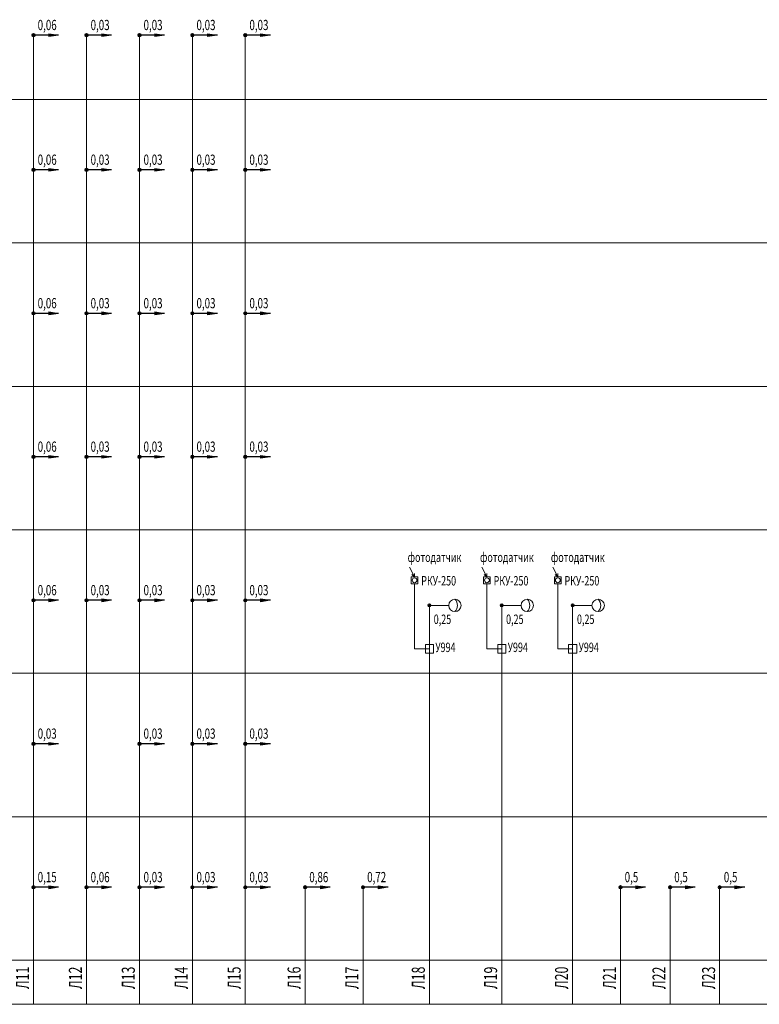
# Model space of a CAD drawing. Units: millimetres. Extents: x 6967915 to 14398895, y -808788 to -38354.
# Drawn here: x 7659802 to 7675429, y -199504 to -178704 of the extents above; entities that cross this region are included whole.
import ezdxf

# ---------------------------------------------------------------- set-up
doc = ezdxf.new("R2010")
doc.units = ezdxf.units.MM
doc.layers.add('электрика', color=1, linetype='Continuous', lineweight=30)
doc.styles.add('my', font='simplex.shx', dxfattribs={"width": 0.7, "oblique": 12})
doc.styles.add('RUSS', font='simplex.shx', dxfattribs={"width": 0.8})

msp = doc.modelspace()

# ---------------------------------------------------------------- hatches: boundary and pattern name
at = {"layer": 'электрика', "lineweight": 35}
h = msp.add_hatch(color=7, dxfattribs=at)
h.dxf.hatch_style = 1
h.paths.add_polyline_path([(7660122, -179031, 1), (7660067.1, -179031, 1)])
at = {"layer": 'электрика', "lineweight": 9}
h = msp.add_hatch(color=0, dxfattribs=at)
h.paths.add_polyline_path([(7660615.1, -179031.4), (7660612.7, -179031), (7660417.9, -179031), (7660417.9, -179060.9)])
h.paths.add_polyline_path([(7660417.9, -179001.9), (7660417.9, -179031), (7660612.7, -179031)])
at = {"layer": 'электрика', "lineweight": 35}
h = msp.add_hatch(color=7, dxfattribs=at)
h.dxf.hatch_style = 1
h.paths.add_polyline_path([(7661240.4, -179031, 1), (7661185.5, -179031, 1)])
at = {"layer": 'электрика', "lineweight": 9}
h = msp.add_hatch(color=0, dxfattribs=at)
h.paths.add_polyline_path([(7661733.6, -179031.4), (7661731.1, -179031), (7661536.4, -179031), (7661536.4, -179060.9)])
h.paths.add_polyline_path([(7661536.4, -179001.9), (7661536.4, -179031), (7661731.1, -179031)])
at = {"layer": 'электрика', "lineweight": 35}
h = msp.add_hatch(color=7, dxfattribs=at)
h.dxf.hatch_style = 1
h.paths.add_polyline_path([(7662358.8, -179031, 1), (7662303.9, -179031, 1)])
at = {"layer": 'электрика', "lineweight": 9}
h = msp.add_hatch(color=0, dxfattribs=at)
h.paths.add_polyline_path([(7662852, -179031.4), (7662849.5, -179031), (7662654.8, -179031), (7662654.8, -179060.9)])
h.paths.add_polyline_path([(7662654.8, -179001.9), (7662654.8, -179031), (7662849.5, -179031)])
at = {"layer": 'электрика', "lineweight": 35}
h = msp.add_hatch(color=7, dxfattribs=at)
h.dxf.hatch_style = 1
h.paths.add_polyline_path([(7663477.3, -179031, 1), (7663422.3, -179031, 1)])
at = {"layer": 'электрика', "lineweight": 9}
h = msp.add_hatch(color=0, dxfattribs=at)
h.paths.add_polyline_path([(7663970.4, -179031.4), (7663967.9, -179031), (7663773.2, -179031), (7663773.2, -179060.9)])
h.paths.add_polyline_path([(7663773.2, -179001.9), (7663773.2, -179031), (7663967.9, -179031)])
at = {"layer": 'электрика', "lineweight": 35}
h = msp.add_hatch(color=7, dxfattribs=at)
h.dxf.hatch_style = 1
h.paths.add_polyline_path([(7664595.7, -179031, 1), (7664540.7, -179031, 1)])
at = {"layer": 'электрика', "lineweight": 9}
h = msp.add_hatch(color=0, dxfattribs=at)
h.paths.add_polyline_path([(7665088.8, -179031.4), (7665086.3, -179031), (7664891.6, -179031), (7664891.6, -179060.9)])
h.paths.add_polyline_path([(7664891.6, -179001.9), (7664891.6, -179031), (7665086.3, -179031)])
at = {"layer": 'электрика', "lineweight": 35}
h = msp.add_hatch(color=7, dxfattribs=at)
h.dxf.hatch_style = 1
h.paths.add_polyline_path([(7660122, -181876.6, 1), (7660067.1, -181876.6, 1)])
at = {"layer": 'электрика', "lineweight": 9}
h = msp.add_hatch(color=0, dxfattribs=at)
h.paths.add_polyline_path([(7660615.1, -181876.9), (7660612.7, -181876.6), (7660417.9, -181876.6), (7660417.9, -181906.5)])
h.paths.add_polyline_path([(7660417.9, -181847.4), (7660417.9, -181876.6), (7660612.7, -181876.6)])
at = {"layer": 'электрика', "lineweight": 35}
h = msp.add_hatch(color=7, dxfattribs=at)
h.dxf.hatch_style = 1
h.paths.add_polyline_path([(7661240.4, -181876.6, 1), (7661185.5, -181876.6, 1)])
at = {"layer": 'электрика', "lineweight": 9}
h = msp.add_hatch(color=0, dxfattribs=at)
h.paths.add_polyline_path([(7661733.6, -181876.9), (7661731.1, -181876.6), (7661536.4, -181876.6), (7661536.4, -181906.5)])
h.paths.add_polyline_path([(7661536.4, -181847.4), (7661536.4, -181876.6), (7661731.1, -181876.6)])
at = {"layer": 'электрика', "lineweight": 35}
h = msp.add_hatch(color=7, dxfattribs=at)
h.dxf.hatch_style = 1
h.paths.add_polyline_path([(7662358.8, -181876.6, 1), (7662303.9, -181876.6, 1)])
at = {"layer": 'электрика', "lineweight": 9}
h = msp.add_hatch(color=0, dxfattribs=at)
h.paths.add_polyline_path([(7662852, -181876.9), (7662849.5, -181876.6), (7662654.8, -181876.6), (7662654.8, -181906.5)])
h.paths.add_polyline_path([(7662654.8, -181847.4), (7662654.8, -181876.6), (7662849.5, -181876.6)])
at = {"layer": 'электрика', "lineweight": 35}
h = msp.add_hatch(color=7, dxfattribs=at)
h.dxf.hatch_style = 1
h.paths.add_polyline_path([(7663477.3, -181876.6, 1), (7663422.3, -181876.6, 1)])
at = {"layer": 'электрика', "lineweight": 9}
h = msp.add_hatch(color=0, dxfattribs=at)
h.paths.add_polyline_path([(7663970.4, -181876.9), (7663967.9, -181876.6), (7663773.2, -181876.6), (7663773.2, -181906.5)])
h.paths.add_polyline_path([(7663773.2, -181847.4), (7663773.2, -181876.6), (7663967.9, -181876.6)])
at = {"layer": 'электрика', "lineweight": 35}
h = msp.add_hatch(color=7, dxfattribs=at)
h.dxf.hatch_style = 1
h.paths.add_polyline_path([(7664595.7, -181876.6, 1), (7664540.7, -181876.6, 1)])
at = {"layer": 'электрика', "lineweight": 9}
h = msp.add_hatch(color=0, dxfattribs=at)
h.paths.add_polyline_path([(7665088.8, -181876.9), (7665086.3, -181876.6), (7664891.6, -181876.6), (7664891.6, -181906.5)])
h.paths.add_polyline_path([(7664891.6, -181847.4), (7664891.6, -181876.6), (7665086.3, -181876.6)])
at = {"layer": 'электрика', "lineweight": 35}
h = msp.add_hatch(color=7, dxfattribs=at)
h.dxf.hatch_style = 1
h.paths.add_polyline_path([(7660122, -184907.6, 1), (7660067.1, -184907.6, 1)])
at = {"layer": 'электрика', "lineweight": 9}
h = msp.add_hatch(color=0, dxfattribs=at)
h.paths.add_polyline_path([(7660615.1, -184907.9), (7660612.7, -184907.6), (7660417.9, -184907.6), (7660417.9, -184937.4)])
h.paths.add_polyline_path([(7660417.9, -184878.4), (7660417.9, -184907.6), (7660612.7, -184907.6)])
at = {"layer": 'электрика', "lineweight": 35}
h = msp.add_hatch(color=7, dxfattribs=at)
h.dxf.hatch_style = 1
h.paths.add_polyline_path([(7661240.4, -184907.6, 1), (7661185.5, -184907.6, 1)])
at = {"layer": 'электрика', "lineweight": 9}
h = msp.add_hatch(color=0, dxfattribs=at)
h.paths.add_polyline_path([(7661733.6, -184907.9), (7661731.1, -184907.6), (7661536.4, -184907.6), (7661536.4, -184937.4)])
h.paths.add_polyline_path([(7661536.4, -184878.4), (7661536.4, -184907.6), (7661731.1, -184907.6)])
at = {"layer": 'электрика', "lineweight": 35}
h = msp.add_hatch(color=7, dxfattribs=at)
h.dxf.hatch_style = 1
h.paths.add_polyline_path([(7662358.8, -184907.6, 1), (7662303.9, -184907.6, 1)])
at = {"layer": 'электрика', "lineweight": 9}
h = msp.add_hatch(color=0, dxfattribs=at)
h.paths.add_polyline_path([(7662852, -184907.9), (7662849.5, -184907.6), (7662654.8, -184907.6), (7662654.8, -184937.4)])
h.paths.add_polyline_path([(7662654.8, -184878.4), (7662654.8, -184907.6), (7662849.5, -184907.6)])
at = {"layer": 'электрика', "lineweight": 35}
h = msp.add_hatch(color=7, dxfattribs=at)
h.dxf.hatch_style = 1
h.paths.add_polyline_path([(7663477.3, -184907.6, 1), (7663422.3, -184907.6, 1)])
at = {"layer": 'электрика', "lineweight": 9}
h = msp.add_hatch(color=0, dxfattribs=at)
h.paths.add_polyline_path([(7663970.4, -184907.9), (7663967.9, -184907.6), (7663773.2, -184907.6), (7663773.2, -184937.4)])
h.paths.add_polyline_path([(7663773.2, -184878.4), (7663773.2, -184907.6), (7663967.9, -184907.6)])
at = {"layer": 'электрика', "lineweight": 35}
h = msp.add_hatch(color=7, dxfattribs=at)
h.dxf.hatch_style = 1
h.paths.add_polyline_path([(7664595.7, -184907.6, 1), (7664540.7, -184907.6, 1)])
at = {"layer": 'электрика', "lineweight": 9}
h = msp.add_hatch(color=0, dxfattribs=at)
h.paths.add_polyline_path([(7665088.8, -184907.9), (7665086.3, -184907.6), (7664891.6, -184907.6), (7664891.6, -184937.4)])
h.paths.add_polyline_path([(7664891.6, -184878.4), (7664891.6, -184907.6), (7665086.3, -184907.6)])
at = {"layer": 'электрика', "lineweight": 35}
h = msp.add_hatch(color=7, dxfattribs=at)
h.dxf.hatch_style = 1
h.paths.add_polyline_path([(7660122, -187938.5, 1), (7660067.1, -187938.5, 1)])
at = {"layer": 'электрика', "lineweight": 9}
h = msp.add_hatch(color=0, dxfattribs=at)
h.paths.add_polyline_path([(7660615.1, -187938.9), (7660612.7, -187938.5), (7660417.9, -187938.5), (7660417.9, -187968.4)])
h.paths.add_polyline_path([(7660417.9, -187909.4), (7660417.9, -187938.5), (7660612.7, -187938.5)])
at = {"layer": 'электрика', "lineweight": 35}
h = msp.add_hatch(color=7, dxfattribs=at)
h.dxf.hatch_style = 1
h.paths.add_polyline_path([(7661240.4, -187938.5, 1), (7661185.5, -187938.5, 1)])
at = {"layer": 'электрика', "lineweight": 9}
h = msp.add_hatch(color=0, dxfattribs=at)
h.paths.add_polyline_path([(7661733.6, -187938.9), (7661731.1, -187938.5), (7661536.4, -187938.5), (7661536.4, -187968.4)])
h.paths.add_polyline_path([(7661536.4, -187909.4), (7661536.4, -187938.5), (7661731.1, -187938.5)])
at = {"layer": 'электрика', "lineweight": 35}
h = msp.add_hatch(color=7, dxfattribs=at)
h.dxf.hatch_style = 1
h.paths.add_polyline_path([(7662358.8, -187938.5, 1), (7662303.9, -187938.5, 1)])
at = {"layer": 'электрика', "lineweight": 9}
h = msp.add_hatch(color=0, dxfattribs=at)
h.paths.add_polyline_path([(7662852, -187938.9), (7662849.5, -187938.5), (7662654.8, -187938.5), (7662654.8, -187968.4)])
h.paths.add_polyline_path([(7662654.8, -187909.4), (7662654.8, -187938.5), (7662849.5, -187938.5)])
at = {"layer": 'электрика', "lineweight": 35}
h = msp.add_hatch(color=7, dxfattribs=at)
h.dxf.hatch_style = 1
h.paths.add_polyline_path([(7663477.3, -187938.5, 1), (7663422.3, -187938.5, 1)])
at = {"layer": 'электрика', "lineweight": 9}
h = msp.add_hatch(color=0, dxfattribs=at)
h.paths.add_polyline_path([(7663970.4, -187938.9), (7663967.9, -187938.5), (7663773.2, -187938.5), (7663773.2, -187968.4)])
h.paths.add_polyline_path([(7663773.2, -187909.4), (7663773.2, -187938.5), (7663967.9, -187938.5)])
at = {"layer": 'электрика', "lineweight": 35}
h = msp.add_hatch(color=7, dxfattribs=at)
h.dxf.hatch_style = 1
h.paths.add_polyline_path([(7664595.7, -187938.5, 1), (7664540.7, -187938.5, 1)])
at = {"layer": 'электрика', "lineweight": 9}
h = msp.add_hatch(color=0, dxfattribs=at)
h.paths.add_polyline_path([(7665088.8, -187938.9), (7665086.3, -187938.5), (7664891.6, -187938.5), (7664891.6, -187968.4)])
h.paths.add_polyline_path([(7664891.6, -187909.4), (7664891.6, -187938.5), (7665086.3, -187938.5)])
at = {"layer": 'электрика', "lineweight": 35}
h = msp.add_hatch(color=7, dxfattribs=at)
h.dxf.hatch_style = 1
h.paths.add_polyline_path([(7660122, -190969.5, 1), (7660067.1, -190969.5, 1)])
at = {"layer": 'электрика', "lineweight": 9}
h = msp.add_hatch(color=0, dxfattribs=at)
h.paths.add_polyline_path([(7660615.1, -190969.9), (7660612.7, -190969.5), (7660417.9, -190969.5), (7660417.9, -190999.4)])
h.paths.add_polyline_path([(7660417.9, -190940.4), (7660417.9, -190969.5), (7660612.7, -190969.5)])
at = {"layer": 'электрика', "lineweight": 35}
h = msp.add_hatch(color=7, dxfattribs=at)
h.dxf.hatch_style = 1
h.paths.add_polyline_path([(7661240.4, -190969.5, 1), (7661185.5, -190969.5, 1)])
at = {"layer": 'электрика', "lineweight": 9}
h = msp.add_hatch(color=0, dxfattribs=at)
h.paths.add_polyline_path([(7661733.6, -190969.9), (7661731.1, -190969.5), (7661536.4, -190969.5), (7661536.4, -190999.4)])
h.paths.add_polyline_path([(7661536.4, -190940.4), (7661536.4, -190969.5), (7661731.1, -190969.5)])
at = {"layer": 'электрика', "lineweight": 35}
h = msp.add_hatch(color=7, dxfattribs=at)
h.dxf.hatch_style = 1
h.paths.add_polyline_path([(7662358.8, -190969.5, 1), (7662303.9, -190969.5, 1)])
at = {"layer": 'электрика', "lineweight": 9}
h = msp.add_hatch(color=0, dxfattribs=at)
h.paths.add_polyline_path([(7662852, -190969.9), (7662849.5, -190969.5), (7662654.8, -190969.5), (7662654.8, -190999.4)])
h.paths.add_polyline_path([(7662654.8, -190940.4), (7662654.8, -190969.5), (7662849.5, -190969.5)])
at = {"layer": 'электрика', "lineweight": 35}
h = msp.add_hatch(color=7, dxfattribs=at)
h.dxf.hatch_style = 1
h.paths.add_polyline_path([(7663477.3, -190969.5, 1), (7663422.3, -190969.5, 1)])
at = {"layer": 'электрика', "lineweight": 9}
h = msp.add_hatch(color=0, dxfattribs=at)
h.paths.add_polyline_path([(7663970.4, -190969.9), (7663967.9, -190969.5), (7663773.2, -190969.5), (7663773.2, -190999.4)])
h.paths.add_polyline_path([(7663773.2, -190940.4), (7663773.2, -190969.5), (7663967.9, -190969.5)])
at = {"layer": 'электрика', "lineweight": 35}
h = msp.add_hatch(color=7, dxfattribs=at)
h.dxf.hatch_style = 1
h.paths.add_polyline_path([(7664595.7, -190969.5, 1), (7664540.7, -190969.5, 1)])
at = {"layer": 'электрика', "lineweight": 9}
h = msp.add_hatch(color=0, dxfattribs=at)
h.paths.add_polyline_path([(7665088.8, -190969.9), (7665086.3, -190969.5), (7664891.6, -190969.5), (7664891.6, -190999.4)])
h.paths.add_polyline_path([(7664891.6, -190940.4), (7664891.6, -190969.5), (7665086.3, -190969.5)])
at = {"layer": 'электрика', "lineweight": 35}
h = msp.add_hatch(color=7, dxfattribs=at)
h.dxf.hatch_style = 1
h.paths.add_polyline_path([(7668482.7, -191076.7, 1), (7668434.4, -191076.7, 1)])
h = msp.add_hatch(color=7, dxfattribs=at)
h.dxf.hatch_style = 1
h.paths.add_polyline_path([(7670011.5, -191076.7, 1), (7669963.1, -191076.7, 1)])
h = msp.add_hatch(color=7, dxfattribs=at)
h.dxf.hatch_style = 1
h.paths.add_polyline_path([(7671509.2, -191076.7, 1), (7671460.8, -191076.7, 1)])
h = msp.add_hatch(color=7, dxfattribs=at)
h.dxf.hatch_style = 1
h.paths.add_polyline_path([(7660122, -194000.5, 1), (7660067.1, -194000.5, 1)])
at = {"layer": 'электрика', "lineweight": 9}
h = msp.add_hatch(color=0, dxfattribs=at)
h.paths.add_polyline_path([(7660615.1, -194000.9), (7660612.7, -194000.5), (7660417.9, -194000.5), (7660417.9, -194030.4)])
h.paths.add_polyline_path([(7660417.9, -193971.4), (7660417.9, -194000.5), (7660612.7, -194000.5)])
at = {"layer": 'электрика', "lineweight": 35}
h = msp.add_hatch(color=7, dxfattribs=at)
h.dxf.hatch_style = 1
h.paths.add_polyline_path([(7662358.8, -194000.5, 1), (7662303.9, -194000.5, 1)])
at = {"layer": 'электрика', "lineweight": 9}
h = msp.add_hatch(color=0, dxfattribs=at)
h.paths.add_polyline_path([(7662852, -194000.9), (7662849.5, -194000.5), (7662654.8, -194000.5), (7662654.8, -194030.4)])
h.paths.add_polyline_path([(7662654.8, -193971.4), (7662654.8, -194000.5), (7662849.5, -194000.5)])
at = {"layer": 'электрика', "lineweight": 35}
h = msp.add_hatch(color=7, dxfattribs=at)
h.dxf.hatch_style = 1
h.paths.add_polyline_path([(7663477.3, -194000.5, 1), (7663422.3, -194000.5, 1)])
at = {"layer": 'электрика', "lineweight": 9}
h = msp.add_hatch(color=0, dxfattribs=at)
h.paths.add_polyline_path([(7663970.4, -194000.9), (7663967.9, -194000.5), (7663773.2, -194000.5), (7663773.2, -194030.4)])
h.paths.add_polyline_path([(7663773.2, -193971.4), (7663773.2, -194000.5), (7663967.9, -194000.5)])
at = {"layer": 'электрика', "lineweight": 35}
h = msp.add_hatch(color=7, dxfattribs=at)
h.dxf.hatch_style = 1
h.paths.add_polyline_path([(7664595.7, -194000.5, 1), (7664540.7, -194000.5, 1)])
at = {"layer": 'электрика', "lineweight": 9}
h = msp.add_hatch(color=0, dxfattribs=at)
h.paths.add_polyline_path([(7665088.8, -194000.9), (7665086.3, -194000.5), (7664891.6, -194000.5), (7664891.6, -194030.4)])
h.paths.add_polyline_path([(7664891.6, -193971.4), (7664891.6, -194000.5), (7665086.3, -194000.5)])
at = {"layer": 'электрика', "lineweight": 35}
h = msp.add_hatch(color=7, dxfattribs=at)
h.dxf.hatch_style = 1
h.paths.add_polyline_path([(7660122, -197031.5, 1), (7660067.1, -197031.5, 1)])
at = {"layer": 'электрика', "lineweight": 9}
h = msp.add_hatch(color=0, dxfattribs=at)
h.paths.add_polyline_path([(7660615.1, -197031.9), (7660612.7, -197031.5), (7660417.9, -197031.5), (7660417.9, -197061.4)])
h.paths.add_polyline_path([(7660417.9, -197002.4), (7660417.9, -197031.5), (7660612.7, -197031.5)])
at = {"layer": 'электрика', "lineweight": 35}
h = msp.add_hatch(color=7, dxfattribs=at)
h.dxf.hatch_style = 1
h.paths.add_polyline_path([(7661240.4, -197031.5, 1), (7661185.5, -197031.5, 1)])
at = {"layer": 'электрика', "lineweight": 9}
h = msp.add_hatch(color=0, dxfattribs=at)
h.paths.add_polyline_path([(7661733.6, -197031.9), (7661731.1, -197031.5), (7661536.4, -197031.5), (7661536.4, -197061.4)])
h.paths.add_polyline_path([(7661536.4, -197002.4), (7661536.4, -197031.5), (7661731.1, -197031.5)])
at = {"layer": 'электрика', "lineweight": 35}
h = msp.add_hatch(color=7, dxfattribs=at)
h.dxf.hatch_style = 1
h.paths.add_polyline_path([(7662358.8, -197031.5, 1), (7662303.9, -197031.5, 1)])
at = {"layer": 'электрика', "lineweight": 9}
h = msp.add_hatch(color=0, dxfattribs=at)
h.paths.add_polyline_path([(7662852, -197031.9), (7662849.5, -197031.5), (7662654.8, -197031.5), (7662654.8, -197061.4)])
h.paths.add_polyline_path([(7662654.8, -197002.4), (7662654.8, -197031.5), (7662849.5, -197031.5)])
at = {"layer": 'электрика', "lineweight": 35}
h = msp.add_hatch(color=7, dxfattribs=at)
h.dxf.hatch_style = 1
h.paths.add_polyline_path([(7663477.3, -197031.5, 1), (7663422.3, -197031.5, 1)])
at = {"layer": 'электрика', "lineweight": 9}
h = msp.add_hatch(color=0, dxfattribs=at)
h.paths.add_polyline_path([(7663970.4, -197031.9), (7663967.9, -197031.5), (7663773.2, -197031.5), (7663773.2, -197061.4)])
h.paths.add_polyline_path([(7663773.2, -197002.4), (7663773.2, -197031.5), (7663967.9, -197031.5)])
at = {"layer": 'электрика', "lineweight": 35}
h = msp.add_hatch(color=7, dxfattribs=at)
h.dxf.hatch_style = 1
h.paths.add_polyline_path([(7664595.7, -197031.5, 1), (7664540.7, -197031.5, 1)])
at = {"layer": 'электрика', "lineweight": 9}
h = msp.add_hatch(color=0, dxfattribs=at)
h.paths.add_polyline_path([(7665088.8, -197031.9), (7665086.3, -197031.5), (7664891.6, -197031.5), (7664891.6, -197061.4)])
h.paths.add_polyline_path([(7664891.6, -197002.4), (7664891.6, -197031.5), (7665086.3, -197031.5)])
at = {"layer": 'электрика', "lineweight": 35}
h = msp.add_hatch(color=7, dxfattribs=at)
h.dxf.hatch_style = 1
h.paths.add_polyline_path([(7665860.4, -197031.5, 1), (7665805.5, -197031.5, 1)])
at = {"layer": 'электрика', "lineweight": 9}
h = msp.add_hatch(color=0, dxfattribs=at)
h.paths.add_polyline_path([(7666353.6, -197031.9), (7666351.1, -197031.5), (7666156.4, -197031.5), (7666156.4, -197061.4)])
h.paths.add_polyline_path([(7666156.4, -197002.4), (7666156.4, -197031.5), (7666351.1, -197031.5)])
at = {"layer": 'электрика', "lineweight": 35}
h = msp.add_hatch(color=7, dxfattribs=at)
h.dxf.hatch_style = 1
h.paths.add_polyline_path([(7667083.1, -197031.5, 1), (7667028.2, -197031.5, 1)])
at = {"layer": 'электрика', "lineweight": 9}
h = msp.add_hatch(color=0, dxfattribs=at)
h.paths.add_polyline_path([(7667576.3, -197031.9), (7667573.8, -197031.5), (7667379.1, -197031.5), (7667379.1, -197061.4)])
h.paths.add_polyline_path([(7667379.1, -197002.4), (7667379.1, -197031.5), (7667573.8, -197031.5)])
at = {"layer": 'электрика', "lineweight": 35}
h = msp.add_hatch(color=7, dxfattribs=at)
h.dxf.hatch_style = 1
h.paths.add_polyline_path([(7672524.4, -197031.5, 1), (7672469.4, -197031.5, 1)])
at = {"layer": 'электрика', "lineweight": 9}
h = msp.add_hatch(color=0, dxfattribs=at)
h.paths.add_polyline_path([(7673017.5, -197031.9), (7673015, -197031.5), (7672820.3, -197031.5), (7672820.3, -197061.4)])
h.paths.add_polyline_path([(7672820.3, -197002.4), (7672820.3, -197031.5), (7673015, -197031.5)])
at = {"layer": 'электрика', "lineweight": 35}
h = msp.add_hatch(color=7, dxfattribs=at)
h.dxf.hatch_style = 1
h.paths.add_polyline_path([(7673571.6, -197031.5, 1), (7673516.6, -197031.5, 1)])
at = {"layer": 'электрика', "lineweight": 9}
h = msp.add_hatch(color=0, dxfattribs=at)
h.paths.add_polyline_path([(7674064.7, -197031.9), (7674062.2, -197031.5), (7673867.5, -197031.5), (7673867.5, -197061.4)])
h.paths.add_polyline_path([(7673867.5, -197002.4), (7673867.5, -197031.5), (7674062.2, -197031.5)])
at = {"layer": 'электрика', "lineweight": 35}
h = msp.add_hatch(color=7, dxfattribs=at)
h.dxf.hatch_style = 1
h.paths.add_polyline_path([(7674618.8, -197031.5, 1), (7674563.8, -197031.5, 1)])
at = {"layer": 'электрика', "lineweight": 9}
h = msp.add_hatch(color=0, dxfattribs=at)
h.paths.add_polyline_path([(7675111.9, -197031.9), (7675109.4, -197031.5), (7674914.7, -197031.5), (7674914.7, -197061.4)])
h.paths.add_polyline_path([(7674914.7, -197002.4), (7674914.7, -197031.5), (7675109.4, -197031.5)])

# ---------------------------------------------------------------- linework, layer by layer
at = {"layer": 'электрика', "color": 7, "linetype": 'Continuous', "lineweight": 9}
for p, q in [((7573782.1, -180387.8), (7690082.1, -180387.8)), ((7573782.1, -183418.8), (7690082.1, -183418.8)), ((7573782.1, -186449.8), (7690082.1, -186449.8)), ((7573782.1, -189480.8), (7690082.1, -189480.8)), ((7573782.1, -192511.7), (7690082.1, -192511.7)), ((7573782.1, -195542.7), (7690082.1, -195542.7)), ((7574542.1, -198573.7), (7689467.1, -198573.7)), ((7573782.1, -199503.9), (7690082.1, -199503.9))]:
    msp.add_line(p, q, dxfattribs=at)
at = {"layer": 'электрика', "color": 0, "lineweight": 9}
for p, q in [((7668145, -190474.8), (7668038.4, -190267.7)), ((7669673.8, -190474.8), (7669567.1, -190267.7)), ((7671171.5, -190474.8), (7671064.8, -190267.7)), ((7668145, -190474.8), (7668087.5, -190426.9)), ((7668145, -190474.8), (7668145, -190403.6)), ((7669673.8, -190474.8), (7669616.3, -190426.9)), ((7669673.8, -190474.8), (7669673.8, -190403.6)), ((7671171.5, -190474.8), (7671114, -190426.9)), ((7671171.5, -190474.8), (7671171.5, -190403.6)), ((7668145, -191996.5), (7668145, -190620.7)), ((7669673.8, -191996.5), (7669673.8, -190620.7)), ((7671171.5, -191996.5), (7671171.5, -190620.7)), ((7668458.5, -191996.5), (7668145, -191996.5)), ((7669987.3, -191996.5), (7669673.8, -191996.5)), ((7671485, -191996.5), (7671171.5, -191996.5))]:
    msp.add_line(p, q, dxfattribs=at)
for points in [[(7660094.5, -179031), (7660094.5, -199503.9)], [(7661213, -179031), (7661213, -199503.9)], [(7662331.4, -179031), (7662331.4, -199503.9)], [(7663449.8, -179031), (7663449.8, -199503.9)], [(7664568.2, -179031), (7664568.2, -199503.9)], [(7668458.5, -191076.7), (7668458.5, -199503.9)], [(7668867, -191076.7), (7668458.5, -191076.7)], [(7669987.3, -191076.7), (7669987, -199503.9)], [(7670395.7, -191076.7), (7669987.3, -191076.7)], [(7671485, -191076.7), (7671485, -199503.9)], [(7671893.4, -191076.7), (7671485, -191076.7)], [(7665833, -197031.5), (7665833, -199503.9)], [(7667055.7, -197031.5), (7667055.7, -199503.9)], [(7672496.9, -197031.5), (7672496.9, -199503.9)], [(7673544.1, -197031.5), (7673544.1, -199503.9)], [(7674591.3, -197031.5), (7674591.3, -199503.9)]]:
    msp.add_lwpolyline(points, dxfattribs=at)
at = {"layer": 'электрика', "color": 0, "lineweight": 30}
for points in [[(7660624.5, -179031), (7660094.5, -179031)], [(7661742.9, -179031), (7661213, -179031)], [(7662861.3, -179031), (7662331.4, -179031)], [(7663979.7, -179031), (7663449.8, -179031)], [(7665098.1, -179031), (7664568.2, -179031)], [(7660624.5, -181876.6), (7660094.5, -181876.6)], [(7661742.9, -181876.6), (7661213, -181876.6)], [(7662861.3, -181876.6), (7662331.4, -181876.6)], [(7663979.7, -181876.6), (7663449.8, -181876.6)], [(7665098.1, -181876.6), (7664568.2, -181876.6)], [(7660624.5, -184907.6), (7660094.5, -184907.6)], [(7661742.9, -184907.6), (7661213, -184907.6)], [(7662861.3, -184907.6), (7662331.4, -184907.6)], [(7663979.7, -184907.6), (7663449.8, -184907.6)], [(7665098.1, -184907.6), (7664568.2, -184907.6)], [(7660624.5, -187938.5), (7660094.5, -187938.5)], [(7661742.9, -187938.5), (7661213, -187938.5)], [(7662861.3, -187938.5), (7662331.4, -187938.5)], [(7663979.7, -187938.5), (7663449.8, -187938.5)], [(7665098.1, -187938.5), (7664568.2, -187938.5)], [(7660624.5, -190969.5), (7660094.5, -190969.5)], [(7661742.9, -190969.5), (7661213, -190969.5)], [(7662861.3, -190969.5), (7662331.4, -190969.5)], [(7663979.7, -190969.5), (7663449.8, -190969.5)], [(7665098.1, -190969.5), (7664568.2, -190969.5)], [(7660624.5, -194000.5), (7660094.5, -194000.5)], [(7662861.3, -194000.5), (7662331.4, -194000.5)], [(7663979.7, -194000.5), (7663449.8, -194000.5)], [(7665098.1, -194000.5), (7664568.2, -194000.5)], [(7660624.5, -197031.5), (7660094.5, -197031.5)], [(7661742.9, -197031.5), (7661213, -197031.5)], [(7662861.3, -197031.5), (7662331.4, -197031.5)], [(7663979.7, -197031.5), (7663449.8, -197031.5)], [(7665098.1, -197031.5), (7664568.2, -197031.5)], [(7666362.9, -197031.5), (7665833, -197031.5)], [(7667585.6, -197031.5), (7667055.7, -197031.5)], [(7673026.9, -197031.5), (7672496.9, -197031.5)], [(7674074, -197031.5), (7673544.1, -197031.5)], [(7675121.2, -197031.5), (7674591.3, -197031.5)]]:
    msp.add_lwpolyline(points, dxfattribs=at)
at = {"layer": 'электрика', "color": 0, "lineweight": 9}
for points in [[(7660615.1, -179031.4), (7660417.9, -179060.9), (7660417.9, -179001.9)], [(7661733.6, -179031.4), (7661536.4, -179060.9), (7661536.4, -179001.9)], [(7662852, -179031.4), (7662654.8, -179060.9), (7662654.8, -179001.9)], [(7663970.4, -179031.4), (7663773.2, -179060.9), (7663773.2, -179001.9)], [(7665088.8, -179031.4), (7664891.6, -179060.9), (7664891.6, -179001.9)], [(7660615.1, -181876.9), (7660417.9, -181906.5), (7660417.9, -181847.4)], [(7661733.6, -181876.9), (7661536.4, -181906.5), (7661536.4, -181847.4)], [(7662852, -181876.9), (7662654.8, -181906.5), (7662654.8, -181847.4)], [(7663970.4, -181876.9), (7663773.2, -181906.5), (7663773.2, -181847.4)], [(7665088.8, -181876.9), (7664891.6, -181906.5), (7664891.6, -181847.4)], [(7660615.1, -184907.9), (7660417.9, -184937.4), (7660417.9, -184878.4)], [(7661733.6, -184907.9), (7661536.4, -184937.4), (7661536.4, -184878.4)], [(7662852, -184907.9), (7662654.8, -184937.4), (7662654.8, -184878.4)], [(7663970.4, -184907.9), (7663773.2, -184937.4), (7663773.2, -184878.4)], [(7665088.8, -184907.9), (7664891.6, -184937.4), (7664891.6, -184878.4)], [(7660615.1, -187938.9), (7660417.9, -187968.4), (7660417.9, -187909.4)], [(7661733.6, -187938.9), (7661536.4, -187968.4), (7661536.4, -187909.4)], [(7662852, -187938.9), (7662654.8, -187968.4), (7662654.8, -187909.4)], [(7663970.4, -187938.9), (7663773.2, -187968.4), (7663773.2, -187909.4)], [(7665088.8, -187938.9), (7664891.6, -187968.4), (7664891.6, -187909.4)], [(7668074.9, -190474.8), (7668215.1, -190474.8), (7668215.1, -190620.7), (7668074.9, -190620.7)], [(7669603.7, -190474.8), (7669743.8, -190474.8), (7669743.8, -190620.7), (7669603.7, -190620.7)], [(7671101.4, -190474.8), (7671241.5, -190474.8), (7671241.5, -190620.7), (7671101.4, -190620.7)], [(7660615.1, -190969.9), (7660417.9, -190999.4), (7660417.9, -190940.4)], [(7661733.6, -190969.9), (7661536.4, -190999.4), (7661536.4, -190940.4)], [(7662852, -190969.9), (7662654.8, -190999.4), (7662654.8, -190940.4)], [(7663970.4, -190969.9), (7663773.2, -190999.4), (7663773.2, -190940.4)], [(7665088.8, -190969.9), (7664891.6, -190999.4), (7664891.6, -190940.4)], [(7668372.7, -191905.3), (7668547.9, -191905.3), (7668547.9, -192087.7), (7668372.7, -192087.7)], [(7669901.5, -191905.3), (7670076.7, -191905.3), (7670076.7, -192087.7), (7669901.5, -192087.7)], [(7671399.2, -191905.3), (7671574.4, -191905.3), (7671574.4, -192087.7), (7671399.2, -192087.7)], [(7660615.1, -194000.9), (7660417.9, -194030.4), (7660417.9, -193971.4)], [(7662852, -194000.9), (7662654.8, -194030.4), (7662654.8, -193971.4)], [(7663970.4, -194000.9), (7663773.2, -194030.4), (7663773.2, -193971.4)], [(7665088.8, -194000.9), (7664891.6, -194030.4), (7664891.6, -193971.4)], [(7660615.1, -197031.9), (7660417.9, -197061.4), (7660417.9, -197002.4)], [(7661733.6, -197031.9), (7661536.4, -197061.4), (7661536.4, -197002.4)], [(7662852, -197031.9), (7662654.8, -197061.4), (7662654.8, -197002.4)], [(7663970.4, -197031.9), (7663773.2, -197061.4), (7663773.2, -197002.4)], [(7665088.8, -197031.9), (7664891.6, -197061.4), (7664891.6, -197002.4)], [(7666353.6, -197031.9), (7666156.4, -197061.4), (7666156.4, -197002.4)], [(7667576.3, -197031.9), (7667379.1, -197061.4), (7667379.1, -197002.4)], [(7673017.5, -197031.9), (7672820.3, -197061.4), (7672820.3, -197002.4)], [(7674064.7, -197031.9), (7673867.5, -197061.4), (7673867.5, -197002.4)], [(7675111.9, -197031.9), (7674914.7, -197061.4), (7674914.7, -197002.4)]]:
    msp.add_lwpolyline(points, close=True, dxfattribs=at)
at = {"layer": 'электрика', "color": 7, "lineweight": 35}
for centre, radius in [((7660094.5, -179031), 27.5), ((7661213, -179031), 27.5), ((7662331.4, -179031), 27.5), ((7663449.8, -179031), 27.5), ((7664568.2, -179031), 27.5), ((7660094.5, -181876.6), 27.5), ((7661213, -181876.6), 27.5), ((7662331.4, -181876.6), 27.5), ((7663449.8, -181876.6), 27.5), ((7664568.2, -181876.6), 27.5), ((7660094.5, -184907.6), 27.5), ((7661213, -184907.6), 27.5), ((7662331.4, -184907.6), 27.5), ((7663449.8, -184907.6), 27.5), ((7664568.2, -184907.6), 27.5), ((7660094.5, -187938.5), 27.5), ((7661213, -187938.5), 27.5), ((7662331.4, -187938.5), 27.5), ((7663449.8, -187938.5), 27.5), ((7664568.2, -187938.5), 27.5), ((7660094.5, -190969.5), 27.5), ((7661213, -190969.5), 27.5), ((7662331.4, -190969.5), 27.5), ((7663449.8, -190969.5), 27.5), ((7664568.2, -190969.5), 27.5), ((7668458.5, -191076.7), 24.2), ((7669987.3, -191076.7), 24.2), ((7671485, -191076.7), 24.2), ((7660094.5, -194000.5), 27.5), ((7662331.4, -194000.5), 27.5), ((7663449.8, -194000.5), 27.5), ((7664568.2, -194000.5), 27.5), ((7660094.5, -197031.5), 27.5), ((7661213, -197031.5), 27.5), ((7662331.4, -197031.5), 27.5), ((7663449.8, -197031.5), 27.5), ((7664568.2, -197031.5), 27.5), ((7665833, -197031.5), 27.5), ((7667055.7, -197031.5), 27.5), ((7672496.9, -197031.5), 27.5), ((7673544.1, -197031.5), 27.5), ((7674591.3, -197031.5), 27.5)]:
    msp.add_circle(centre, radius, dxfattribs=at)
at = {"layer": 'электрика', "color": 0, "lineweight": 9}
for centre, radius in [((7668145, -190545.7), 51.1), ((7669673.8, -190545.7), 51.1), ((7671171.5, -190545.7), 51.1), ((7668997.9, -191076.7), 130.9), ((7670526.7, -191076.7), 130.9), ((7672024.4, -191076.7), 130.9)]:
    msp.add_circle(centre, radius, dxfattribs=at)
for centre in [(7668864.1, -191076.7), (7670392.9, -191076.7), (7671890.6, -191076.7)]:
    msp.add_arc(centre, 187.2, 315.61035, 44.38965, dxfattribs=at)

# ---------------------------------------------------------------- texts
at = {"layer": 'электрика', "color": 7, "lineweight": 9, "style": 'my', "oblique": 12, "width": 0.7}
for s, p in [('0,06', (7660182.2, -178923.9)), ('0,03', (7661300.6, -178923.9)), ('0,03', (7662419.1, -178923.9)), ('0,03', (7663537.5, -178923.9)), ('0,03', (7664655.9, -178923.9)), ('0,06', (7660182.2, -181769.4)), ('0,03', (7661300.6, -181769.4)), ('0,03', (7662419.1, -181769.4)), ('0,03', (7663537.5, -181769.4)), ('0,03', (7664655.9, -181769.4)), ('0,06', (7660182.2, -184800.4)), ('0,03', (7661300.6, -184800.4)), ('0,03', (7662419.1, -184800.4)), ('0,03', (7663537.5, -184800.4)), ('0,03', (7664655.9, -184800.4)), ('0,06', (7660182.2, -187831.4)), ('0,03', (7661300.6, -187831.4)), ('0,03', (7662419.1, -187831.4)), ('0,03', (7663537.5, -187831.4)), ('0,03', (7664655.9, -187831.4)), ('0,06', (7660182.2, -190862.4)), ('0,03', (7661300.6, -190862.4)), ('0,03', (7662419.1, -190862.4)), ('0,03', (7663537.5, -190862.4)), ('0,03', (7664655.9, -190862.4)), ('0,03', (7660182.2, -193893.4)), ('0,03', (7662419.1, -193893.4)), ('0,03', (7663537.5, -193893.4)), ('0,03', (7664655.9, -193893.4)), ('0,15', (7660182.2, -196924.4)), ('0,06', (7661300.6, -196924.4)), ('0,03', (7662419.1, -196924.4)), ('0,03', (7663537.5, -196924.4)), ('0,03', (7664655.9, -196924.4)), ('0,86', (7665920.6, -196924.4)), ('0,72', (7667143.3, -196924.4)), ('0,5', (7672584.6, -196924.4)), ('0,5', (7673631.8, -196924.4)), ('0,5', (7674679, -196924.4))]:
    msp.add_text(s, height=216.11, dxfattribs=at).set_placement(p)
at = {"layer": 'электрика', "color": 0, "lineweight": 9, "style": 'RUSS', "oblique": 12, "width": 0.7}
for s, p in [('фотодатчик', (7667998.8, -190159.3)), ('фотодатчик', (7669527.6, -190159.3)), ('фотодатчик', (7671025.3, -190159.3)), ('РКУ-250', (7668286.3, -190656.4)), ('РКУ-250', (7669815.1, -190656.4)), ('РКУ-250', (7671312.8, -190656.4)), ('0,25', (7668549.6, -191469.8)), ('0,25', (7670078.3, -191469.8)), ('0,25', (7671576, -191469.8)), ('У994', (7668585.1, -192062.4)), ('У994', (7670113.9, -192062.4)), ('У994', (7671611.6, -192062.4))]:
    msp.add_text(s, height=199.23, dxfattribs=at).set_placement(p)
for s, p in [('Л11', (7659997.3, -199182.7)), ('Л12', (7661115.7, -199182.7)), ('Л13', (7662234.1, -199182.7)), ('Л14', (7663352.5, -199182.7)), ('Л15', (7664470.9, -199182.7)), ('Л16', (7665735.7, -199182.7)), ('Л17', (7666958.4, -199182.7)), ('Л18', (7668361.3, -199182.7)), ('Л19', (7669889.8, -199182.7)), ('Л20', (7671387.8, -199182.7)), ('Л21', (7672399.6, -199182.7)), ('Л22', (7673446.8, -199182.7)), ('Л23', (7674494, -199182.7))]:
    msp.add_text(s, height=274.43, rotation=90, dxfattribs=at).set_placement(p)

doc.saveas('drawing.dxf')
